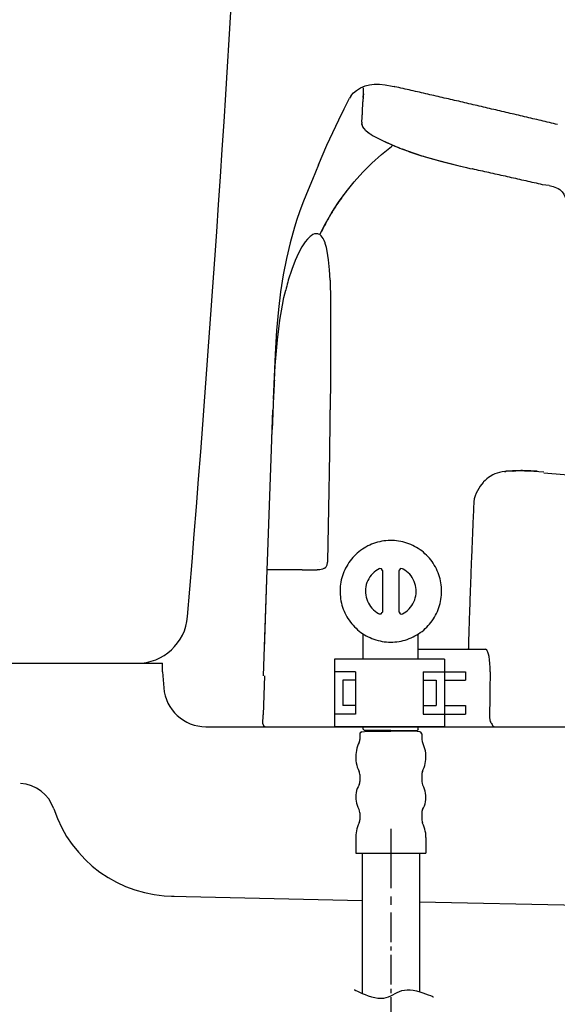
# Model space of a CAD drawing. Extents: x -20 to 1980, y 85 to 2885.
# Drawn here: x 456 to 583, y 827 to 1060 of the extents above; entities that cross this region are included whole.
import ezdxf

# ---------------------------------------------------------------- set-up
doc = ezdxf.new("R2010")
doc.units = 0
doc.header["$MEASUREMENT"] = 0
doc.linetypes.add('EXLTYPE3', pattern=[10, 7, -1, 1, -1])
doc.layers.add('便器', color=7, linetype='CONTINUOUS')
doc.layers.add('便座', color=7, linetype='CONTINUOUS')

msp = doc.modelspace()

# ---------------------------------------------------------------- linework, layer by layer
at = {"layer": '便器', "color": 6, "linetype": 'CONTINUOUS'}
for p, q in [((536.936031, 909), (536.936031, 914.919489)), ((549.939415, 909), (549.939415, 914.916672)), ((530.120585, 909), (530.120585, 893)), ((556.120585, 909), (530.120585, 909)), ((556.120585, 909), (556.120585, 893)), ((535.120585, 906), (530.120585, 906)), ((535.120585, 906), (535.120585, 896)), ((551.120585, 906), (551.120585, 896)), ((551.120585, 906), (556.120585, 906)), ((556.120585, 906), (561.120585, 906)), ((561.120585, 906), (561.120585, 904)), ((532.120585, 904), (532.120585, 898)), ((535.120585, 904), (532.120585, 904)), ((551.120585, 904), (554.120585, 904)), ((554.120585, 904), (554.120585, 898)), ((556.120585, 904), (561.120585, 904)), ((535.120585, 898), (532.120585, 898)), ((551.120585, 898), (554.120585, 898)), ((556.120585, 898), (561.120585, 898)), ((561.120585, 898), (561.120585, 896)), ((535.120585, 896), (530.120585, 896)), ((551.120585, 896), (556.120585, 896)), ((556.120585, 896), (561.120585, 896)), ((556.120585, 893), (530.120585, 893)), ((543.006206, 893), (533.506206, 893)), ((536.936031, 892.41438), (536.936031, 893.000004)), ((543.006206, 893), (552.506206, 893)), ((549.939415, 892.41438), (549.939415, 893.000004))]:
    msp.add_line(p, q, dxfattribs=at)
at = {"layer": '便器', "color": 7, "linetype": 'CONTINUOUS'}
for p, q in [((341.283435, 908.000324), (489.5, 908.000324)), ((341.283435, 908.000324), (489.5, 908.000324)), ((489.5, 906.000004), (489.5, 908.000004)), ((489.5, 906.000004), (489.789767, 902.233039)), ((499.760311, 893.000004), (1055.427397, 893.000004))]:
    msp.add_line(p, q, dxfattribs=at)
at = {"layer": '便器', "color": 2, "linetype": 'CONTINUOUS'}
for p, q in [((491.602295, 853.00768), (536.639689, 851.988615)), ((550.242799, 851.680816), (635.018429, 849.76259))]:
    msp.add_line(p, q, dxfattribs=at)
at = {"layer": '便器', "color": 6, "linetype": 'CONTINUOUS', "flags": 128}
for points in [[(535.292097, 1043.269234), (535.793035, 1043.607886), (536.308077, 1043.91127), (536.816078, 1044.158197), (537.338203, 1044.369899), (538.41064, 1044.66622), (539.532471, 1044.80734), (540.738965, 1044.80734), (542.086578, 1044.659157), (543.744638, 1044.327567), (544.196204, 1044.228779)], [(535.292097, 1043.269234), (535.793035, 1043.607886), (536.308077, 1043.91127), (536.816078, 1044.158197), (537.338203, 1044.369899), (538.41064, 1044.66622), (539.532471, 1044.80734), (540.738965, 1044.80734), (542.086578, 1044.659157), (543.744638, 1044.327567), (544.196204, 1044.228779)], [(534.071478, 1042.10505), (533.796301, 1041.688753), (533.662243, 1041.448888)], [(534.071478, 1042.10505), (534.635913, 1042.733004), (535.292097, 1043.269234)], [(535.292097, 1043.269234), (535.242702, 1043.212777)], [(536.950135, 1042.479015), (536.914866, 1041.978055), (536.879597, 1041.484157), (536.851368, 1040.983197), (536.830202, 1040.609275)], [(536.8937, 1041.660546), (536.950135, 1042.479015)], [(536.950135, 1042.479015), (536.985426, 1042.979932), (537.013632, 1043.480892)], [(536.950135, 1042.479015), (536.992466, 1043.113989)], [(536.992466, 1043.113989), (537.013632, 1043.480892)], [(537.013632, 1043.57968), (537.020695, 1043.953602)], [(537.013632, 1043.57968), (537.020695, 1043.953602)], [(537.013632, 1043.480892), (537.013632, 1043.57968)], [(537.013632, 1043.480892), (537.013632, 1043.57968)], [(582.839474, 1035.24707), (582.352639, 1035.35994), (581.865804, 1035.479873), (581.386031, 1035.592786), (580.899196, 1035.705656), (580.412361, 1035.825588), (579.925526, 1035.938501), (579.438691, 1036.058433), (578.951856, 1036.171346), (578.465021, 1036.284216), (577.978208, 1036.404149), (577.491373, 1036.517062), (577.004538, 1036.629932), (576.517702, 1036.749864), (576.030867, 1036.862777), (575.544032, 1036.975647), (575.057197, 1037.095622), (574.570362, 1037.208492), (574.083527, 1037.321405), (573.596692, 1037.434275), (573.109857, 1037.554208), (572.623022, 1037.667121), (572.136187, 1037.779991), (571.649373, 1037.892904), (571.162538, 1038.012836), (570.675703, 1038.125706), (570.188868, 1038.238619), (569.702033, 1038.351489), (569.215198, 1038.464402), (568.728363, 1038.584334), (568.241528, 1038.697204), (567.754693, 1038.810117), (567.267858, 1038.922987), (566.781023, 1039.0359), (566.294188, 1039.14877), (565.807374, 1039.261683), (565.320539, 1039.374553), (564.833704, 1039.487423), (564.346869, 1039.600336), (563.860034, 1039.720268), (563.373199, 1039.833181), (562.886364, 1039.946051), (562.399529, 1040.058921), (561.912694, 1040.171834), (561.425859, 1040.284704), (560.939024, 1040.397617), (560.452189, 1040.510487), (559.965354, 1040.6234), (559.47854, 1040.73627), (558.991705, 1040.849183), (558.50487, 1040.954991), (558.018035, 1041.067904), (557.5312, 1041.180774), (557.044365, 1041.293644), (556.55753, 1041.406557), (556.070695, 1041.519427), (555.576819, 1041.63234), (555.089984, 1041.745209), (554.603149, 1041.858122), (554.116314, 1041.96393), (553.629479, 1042.076843), (553.142643, 1042.189713), (552.655808, 1042.302626), (552.168973, 1042.415496), (551.682138, 1042.528366), (551.195303, 1042.634216), (550.708468, 1042.747086), (550.221633, 1042.859999), (549.734798, 1042.972869), (549.240922, 1043.07872), (548.754087, 1043.19159), (548.267252, 1043.304503), (547.780417, 1043.417373), (547.293582, 1043.523223), (546.806747, 1043.636093), (546.319912, 1043.749006), (545.833077, 1043.854814), (545.346263, 1043.967727), (544.852366, 1044.080597), (544.365531, 1044.186447), (544.196204, 1044.228779)], [(582.839474, 1035.24707), (582.352639, 1035.35994), (581.865804, 1035.479873), (581.386031, 1035.592786), (580.899196, 1035.705656), (580.412361, 1035.825588), (579.925526, 1035.938501), (579.438691, 1036.058433), (578.951856, 1036.171346), (578.465021, 1036.284216), (577.978208, 1036.404149), (577.491373, 1036.517062), (577.004538, 1036.629932), (576.517702, 1036.749864), (576.030867, 1036.862777), (575.544032, 1036.975647), (575.057197, 1037.095622), (574.570362, 1037.208492), (574.083527, 1037.321405), (573.596692, 1037.434275), (573.109857, 1037.554208), (572.623022, 1037.667121), (572.136187, 1037.779991), (571.649373, 1037.892904), (571.162538, 1038.012836), (570.675703, 1038.125706), (570.188868, 1038.238619), (569.702033, 1038.351489), (569.215198, 1038.464402), (568.728363, 1038.584334), (568.241528, 1038.697204), (567.754693, 1038.810117), (567.267858, 1038.922987), (566.781023, 1039.0359), (566.294188, 1039.14877), (565.807374, 1039.261683), (565.320539, 1039.374553), (564.833704, 1039.487423), (564.346869, 1039.607399), (563.860034, 1039.720268), (563.373199, 1039.833181), (562.886364, 1039.946051), (562.399529, 1040.058921), (561.912694, 1040.171834), (561.425859, 1040.284704), (560.939024, 1040.397617), (560.452189, 1040.510487), (559.965354, 1040.6234), (559.47854, 1040.73627), (558.991705, 1040.849183), (558.50487, 1040.962053), (558.018035, 1041.067904), (557.5312, 1041.180774), (557.044365, 1041.293644), (556.55753, 1041.406557), (556.070695, 1041.519427), (555.576819, 1041.63234), (555.089984, 1041.745209), (554.603149, 1041.858122), (554.116314, 1041.970992), (553.629479, 1042.076843), (553.142643, 1042.189713), (552.655808, 1042.302626), (552.168973, 1042.415496), (551.682138, 1042.528366), (551.195303, 1042.634216), (550.708468, 1042.747086), (550.221633, 1042.859999), (549.734798, 1042.972869), (549.240922, 1043.07872), (548.754087, 1043.19159), (548.267252, 1043.304503), (547.780417, 1043.417373), (547.293582, 1043.523223), (546.806747, 1043.636093), (546.319912, 1043.749006), (545.833077, 1043.854814), (545.346263, 1043.967727), (544.852366, 1044.080597), (544.365531, 1044.186447), (544.196204, 1044.228779)], [(531.136364, 1036.375942), (532.378149, 1038.944175), (533.683409, 1041.484157)], [(536.618523, 1035.818569), (536.731414, 1038.139831), (536.830202, 1040.609275)], [(536.618523, 1035.818569), (536.731414, 1038.097499), (536.830202, 1040.609275)], [(536.8937, 1041.660546), (536.858409, 1041.159586), (536.830202, 1040.658669), (536.830202, 1040.609275)], [(526.345636, 1025.72207), (528.314142, 1030.350513), (530.416705, 1034.894293), (531.143426, 1036.390067)], [(536.625585, 1035.35994), (536.611482, 1035.465791)], [(536.625585, 1035.35994), (536.611482, 1035.465791)], [(536.618523, 1035.818569), (536.618523, 1035.465791)], [(536.618523, 1035.818569), (536.618523, 1035.465791)], [(538.805749, 1032.869309), (538.26952, 1033.229149), (537.825038, 1033.567845), (537.472261, 1033.88531), (537.18298, 1034.202819), (536.830202, 1034.717904), (536.646751, 1035.225883), (536.625585, 1035.35994)], [(537.556924, 1033.807709), (537.260581, 1034.111093), (537.020695, 1034.407458), (536.844306, 1034.689654), (536.724373, 1034.964831), (536.625585, 1035.35994)], [(537.556924, 1033.807709), (538.114319, 1033.342062), (538.805749, 1032.869309)], [(538.805749, 1032.869309), (539.236149, 1032.615319), (539.278481, 1032.594175)], [(538.805749, 1032.869309), (539.052698, 1032.721169)], [(539.052698, 1032.721169), (539.278481, 1032.594175)], [(526.656082, 1009.24026), (527.312243, 1010.57377), (527.996633, 1011.886093), (529.471263, 1014.454326), (531.094032, 1016.951977), (532.857921, 1019.386152), (534.755867, 1021.728602), (536.787871, 1023.986388), (538.939807, 1026.131262), (541.204634, 1028.170327), (543.589415, 1030.09648), (543.942193, 1030.364595)], [(539.278481, 1032.594175), (539.426642, 1032.509511)], [(539.278481, 1032.594175), (539.426642, 1032.509511)], [(539.426642, 1032.509511), (540.844815, 1031.761624), (542.566373, 1030.957281)], [(539.426642, 1032.509511), (541.493914, 1031.451178), (542.88386, 1030.816161), (544.457256, 1030.145874), (545.59319, 1029.687289)], [(542.566373, 1030.957281), (543.024979, 1030.752642), (543.483586, 1030.555109), (543.942193, 1030.357532), (544.407862, 1030.167062), (544.866469, 1029.976548), (545.332138, 1029.793097), (545.59319, 1029.687289)], [(545.59319, 1029.687289), (545.981259, 1029.539107)], [(545.59319, 1029.687289), (545.981259, 1029.539107)], [(545.981259, 1029.539107), (546.453969, 1029.362718), (546.919638, 1029.186329), (547.39237, 1029.017003), (547.399411, 1029.00994)], [(545.981259, 1029.539107), (546.09415, 1029.496775)], [(546.09415, 1029.496775), (546.559798, 1029.320386), (547.03253, 1029.143998), (547.399411, 1029.00994)], [(547.399411, 1029.00994), (550.736696, 1027.89515), (554.71604, 1026.73101), (559.245695, 1025.559763), (561.298864, 1025.079991)], [(547.399411, 1029.00994), (547.872143, 1028.840614), (548.344874, 1028.67835), (548.817584, 1028.516043), (549.290316, 1028.353779), (549.770089, 1028.198534), (550.242799, 1028.050395), (550.722593, 1027.89515), (551.195303, 1027.747011), (551.562206, 1027.634098)], [(526.345636, 1025.72207), (524.906318, 1022.285975), (523.481082, 1018.849923), (522.655594, 1016.747381), (521.872416, 1014.623652), (521.258586, 1012.817432), (520.680025, 1010.997086), (519.64992, 1007.335294), (518.753873, 1003.588753), (518.005985, 999.771716), (517.370968, 995.742979), (516.87003, 991.530833), (516.432589, 986.613088), (516.086873, 981.039225), (515.790531, 973.95542), (515.663536, 970.392373)], [(551.562206, 1027.634098), (555.499196, 1026.512289), (559.930084, 1025.397499), (561.298864, 1025.079991)], [(561.298864, 1025.079991), (562.124373, 1024.889477)], [(561.298864, 1025.079991), (562.124373, 1024.889477)], [(562.124373, 1024.889477), (562.65354, 1024.769545)], [(562.124373, 1024.889477), (562.65354, 1024.769545)], [(579.290531, 1021.044234), (578.803696, 1021.157104), (578.316861, 1021.270017), (577.830025, 1021.375824), (577.34319, 1021.488737), (576.856355, 1021.594545), (576.362479, 1021.707458), (575.875644, 1021.813265), (575.388809, 1021.926178), (574.901974, 1022.039048), (574.415139, 1022.144899), (573.928304, 1022.257768), (573.441469, 1022.363619), (572.947593, 1022.476489), (572.460758, 1022.58234), (571.973923, 1022.695209), (571.487088, 1022.80106), (571.000253, 1022.91393), (570.513418, 1023.019781), (570.01952, 1023.13265), (569.532707, 1023.238501), (569.045872, 1023.344309), (568.559037, 1023.457222), (568.072202, 1023.563072), (567.585367, 1023.675942), (567.091469, 1023.781793), (566.604634, 1023.8876), (566.117799, 1024.000513), (565.630985, 1024.106321), (565.14415, 1024.219234), (564.657315, 1024.325041), (564.163418, 1024.430892), (563.676583, 1024.543762), (563.189748, 1024.649612), (562.702913, 1024.75542), (562.65354, 1024.769545)], [(579.290531, 1021.044234), (578.803696, 1021.157104), (578.316861, 1021.270017), (577.830025, 1021.375824), (577.34319, 1021.488737), (576.856355, 1021.594545), (576.362479, 1021.707458), (575.875644, 1021.813265), (575.388809, 1021.926178), (574.901974, 1022.039048), (574.415139, 1022.144899), (573.928304, 1022.257768), (573.441469, 1022.363619), (572.947593, 1022.476489), (572.460758, 1022.58234), (571.973923, 1022.695209), (571.487088, 1022.80106), (571.000253, 1022.91393), (570.513418, 1023.019781), (570.01952, 1023.13265), (569.532707, 1023.238501), (569.045872, 1023.344309), (568.559037, 1023.457222), (568.072202, 1023.563072), (567.585367, 1023.675942), (567.091469, 1023.781793), (566.604634, 1023.894663), (566.117799, 1024.000513), (565.630985, 1024.106321), (565.14415, 1024.219234), (564.657315, 1024.325041), (564.163418, 1024.430892), (563.676583, 1024.543762), (563.189748, 1024.649612), (562.702913, 1024.75542), (562.65354, 1024.769545)], [(580.870968, 1020.832532), (579.290531, 1021.044234)], [(532.949647, 1019.506128), (532.646263, 1019.110975), (532.342858, 1018.708846), (532.046537, 1018.306675), (531.757256, 1017.89744), (531.467976, 1017.495268), (531.178696, 1017.079015), (530.896478, 1016.669781), (530.621301, 1016.253484), (530.346145, 1015.83723), (530.070968, 1015.413871), (529.809916, 1014.990555), (529.541802, 1014.567239), (529.280749, 1014.14388), (529.196086, 1014.00276)], [(580.870968, 1020.832532), (581.767038, 1020.613812), (582.613691, 1020.310428), (583.00176, 1020.119958), (583.361578, 1019.88005), (583.650859, 1019.640142), (583.911911, 1019.37207), (584.321145, 1018.779385), (584.610426, 1018.080892), (584.77269, 1017.269486), (584.843249, 1016.246421), (584.850312, 1015.9501)], [(529.196086, 1014.00276), (528.942097, 1013.572381), (528.695148, 1013.142003), (528.448199, 1012.704562), (528.20125, 1012.267121), (527.968426, 1011.82968), (527.72854, 1011.385176), (527.502757, 1010.947735), (527.269912, 1010.496169), (527.051191, 1010.051666), (526.832471, 1009.6001), (526.656082, 1009.24026)], [(526.846596, 1009.092121), (526.627854, 1009.254385), (526.387967, 1009.374317), (526.155143, 1009.444899), (525.915257, 1009.473105), (525.435485, 1009.402567), (525.040354, 1009.24026)], [(523.205926, 1007.525765), (522.422749, 1006.368644), (521.611364, 1004.879932), (520.814083, 1003.130168), (520.016802, 1001.034645), (519.21952, 998.501725)], [(524.355985, 1008.781675), (523.756259, 1008.188989), (523.205926, 1007.525765)], [(525.040354, 1009.24026), (524.617038, 1008.979208), (524.355985, 1008.774612)], [(527.890804, 1007.335294), (527.700312, 1007.829149), (527.467466, 1008.29484), (527.248746, 1008.647617), (526.987694, 1008.965126), (526.846596, 1009.092121)], [(528.723354, 1003.27835), (528.41293, 1005.324435), (528.215354, 1006.241649), (527.954302, 1007.151843), (527.890804, 1007.335294)], [(529.069091, 998.501725), (528.942097, 1000.893569), (528.723354, 1003.27835)], [(519.21952, 998.501725), (519.085485, 998.021952), (518.958468, 997.54218), (518.831473, 997.055345), (518.704479, 996.56851), (518.598649, 996.14515)], [(529.069091, 998.501725), (529.196086, 993.675706), (529.217252, 988.228838), (529.21019, 987.664402)], [(517.243973, 989.061388), (517.8437, 992.624435), (518.196478, 994.374199), (518.591587, 996.102819), (518.598649, 996.14515)], [(515.917525, 974.872676), (516.136246, 978.365142), (516.411423, 981.829444), (516.658372, 984.404739), (516.954693, 986.958846), (517.243973, 989.061388)], [(529.209976, 987.664403), (529.153755, 975.528838), (529.118485, 967.838265)], [(515.917525, 974.872676), (515.889319, 974.378779), (515.868131, 973.877819), (515.839925, 973.376902), (515.811696, 972.875942), (515.790531, 972.382045), (515.762302, 971.881128), (515.741137, 971.380168), (515.719971, 970.879208), (515.698805, 970.378291), (515.670577, 969.884393), (515.649411, 969.383433), (515.628245, 968.882495), (515.607079, 968.381557), (515.592976, 967.880597), (515.585913, 967.810058)], [(515.247261, 958.609608), (515.57181, 967.810058)], [(515.585913, 967.810058), (515.564748, 967.316161), (515.550644, 966.815222), (515.529479, 966.314284), (515.508313, 965.813324), (515.487147, 965.312386), (515.473022, 964.818488), (515.451856, 964.31755), (515.437753, 963.816611), (515.416587, 963.315673), (515.409525, 963.195719)], [(515.57181, 967.810058), (515.585913, 967.810058)], [(529.02676, 958.270933), (529.033801, 958.764831), (529.040863, 959.265769), (529.047926, 959.766708), (529.047926, 960.267668), (529.054966, 960.768606), (529.062029, 961.269545), (529.069091, 961.770504), (529.076132, 962.26438), (529.076132, 962.765319), (529.083195, 963.266279), (529.090257, 963.767217), (529.090257, 964.268156), (529.097298, 964.769116), (529.097298, 965.270054), (529.104361, 965.770992), (529.111423, 966.26489), (529.111423, 966.765828), (529.118485, 967.266767), (529.118485, 967.767727), (529.118485, 967.838265)], [(515.247261, 958.609608), (515.409525, 963.195719)], [(514.322985, 932.073652), (515.247261, 958.602545)], [(514.322985, 932.073652), (515.247261, 958.602545)], [(528.864474, 948.710664), (528.871537, 949.211603), (528.88564, 949.712541), (528.892702, 950.213501), (528.899743, 950.714439), (528.913868, 951.208337), (528.920909, 951.709275), (528.927972, 952.210214), (528.935034, 952.711152), (528.949137, 953.212112), (528.9562, 953.713051), (528.963262, 954.206948), (528.970303, 954.707886), (528.977366, 955.208825), (528.991469, 955.709763), (528.998531, 956.210723), (529.005594, 956.711662), (529.012635, 957.2126), (529.019697, 957.706498), (529.02676, 958.207436), (529.02676, 958.270933)], [(566.908039, 952.118488), (566.491743, 951.843333), (566.103696, 951.532886), (565.729752, 951.201275), (565.376974, 950.848497), (565.271145, 950.735605)], [(566.908039, 952.118488), (566.491743, 951.843333), (566.103696, 951.532886), (565.729752, 951.201275), (565.376974, 950.848497), (565.271145, 950.735605)], [(572.284369, 953.325004), (571.628208, 953.360273), (570.964984, 953.35321), (570.344091, 953.303838), (569.723199, 953.212112), (569.151701, 953.085117), (568.587243, 952.915769), (568.051036, 952.718215), (567.535972, 952.478328), (566.908039, 952.118488)], [(572.284369, 953.325004), (571.628208, 953.360273), (570.964984, 953.35321), (570.344091, 953.303838), (569.723199, 953.212112), (569.151701, 953.085117), (568.587243, 952.915769), (568.051036, 952.718215), (567.535972, 952.478328), (566.908039, 952.118488)], [(570.315863, 953.296775), (570.598081, 953.325004)], [(574.196419, 953.49433), (573.69548, 953.487268), (573.201583, 953.473164), (572.700644, 953.459061), (572.199706, 953.437895), (571.698746, 953.409667), (571.197808, 953.374376), (570.70391, 953.339107), (570.598081, 953.325004)], [(575.000762, 953.459061), (574.499802, 953.451998), (574.005926, 953.437895), (573.504966, 953.416708), (573.004028, 953.388501), (572.50309, 953.346169), (572.284369, 953.325004)], [(578.041705, 953.339107), (577.547808, 953.381439), (577.046869, 953.409667), (576.545909, 953.437895), (576.044971, 953.459061), (575.551095, 953.480227), (575.050135, 953.487268), (574.549196, 953.49433), (574.196419, 953.49433)], [(575.000762, 953.459061), (577.237361, 953.395542), (579.593914, 953.183884)], [(769.162576, 937.301821), (761.253326, 937.950942), (753.351095, 938.600041), (745.448864, 939.256224), (737.546633, 939.905323), (729.644402, 940.554444), (721.742214, 941.203543), (713.839984, 941.852663), (705.937753, 942.501784), (698.02846, 943.150883), (690.126272, 943.800004), (682.224041, 944.449103), (674.32181, 945.098223), (666.419579, 945.747322), (658.517348, 946.396443), (650.608098, 947.038501), (579.568443, 952.873787)], [(565.271145, 950.735605), (564.572652, 949.839557), (563.909428, 948.752996), (563.613085, 948.160332), (563.366137, 947.553543)], [(565.271145, 950.735605), (564.572652, 949.839557), (563.909428, 948.752996), (563.613085, 948.160332), (563.366137, 947.553543)], [(528.5258, 932.045445), (528.864474, 948.710664)], [(563.366137, 947.553543), (563.161541, 946.840946), (563.062753, 946.114225)], [(563.366137, 947.553543), (563.161541, 946.840946), (563.062753, 946.114225)], [(563.062753, 946.114225), (563.041587, 945.613265), (563.013359, 945.112327), (562.992193, 944.618451), (562.971027, 944.117491), (562.949861, 943.616552), (562.928696, 943.115614), (562.90753, 942.621716), (562.879302, 942.120778), (562.858136, 941.61984), (562.83697, 941.11888), (562.815804, 940.617941), (562.794638, 940.124044), (562.773472, 939.623105), (562.752307, 939.122167), (562.731141, 938.621228), (562.709975, 938.120268), (562.688809, 937.626393), (562.667643, 937.125433), (562.646478, 936.624494), (562.625312, 936.123556), (562.604146, 935.622617), (562.58298, 935.121657), (562.568855, 934.627781), (562.54769, 934.126821), (562.526524, 933.625883), (562.505358, 933.124945), (562.484192, 932.624006), (562.463026, 932.130109), (562.448923, 931.62917), (562.427757, 931.12821), (562.406591, 930.627272), (562.385426, 930.126334), (562.371301, 929.632436), (562.350135, 929.131498), (562.328969, 928.630559), (562.314866, 928.129599), (562.2937, 927.628661), (562.272534, 927.127722), (562.258409, 926.633825), (562.237243, 926.132886), (562.22314, 925.631948), (562.201974, 925.130988), (562.180808, 924.63005), (562.166705, 924.136152), (562.145539, 923.635214), (562.145539, 923.529385)], [(555.442761, 925.003993), (555.428637, 925.497891), (555.40043, 925.998829), (555.343973, 926.499768), (555.273413, 926.993665), (555.181688, 927.4805), (555.068818, 927.967335), (554.934761, 928.45417), (554.779538, 928.92688), (554.603149, 929.399612), (554.412635, 929.858219), (554.200977, 930.309763), (553.968131, 930.754267), (553.721204, 931.184667), (553.45309, 931.608004), (553.170872, 932.02428), (552.867466, 932.419389), (552.55702, 932.807436), (552.218367, 933.18138), (551.872652, 933.54122), (551.512812, 933.879894), (551.131806, 934.211506), (550.743759, 934.521931), (550.341587, 934.818274), (549.925312, 935.100492), (549.494912, 935.361544), (549.064533, 935.60143), (548.612967, 935.827213), (548.161423, 936.03183), (547.695754, 936.222322), (547.223022, 936.39167), (546.750312, 936.539831), (546.263477, 936.666826), (545.776642, 936.772655), (545.282744, 936.85734), (544.788868, 936.927878), (544.28793, 936.970209), (543.794032, 936.998438), (543.293094, 936.998438), (542.792134, 936.984334), (542.291196, 936.949044), (541.797298, 936.885546), (541.303422, 936.807945), (540.816587, 936.709157), (540.329752, 936.589225), (539.849979, 936.455168), (539.377248, 936.292882), (538.904538, 936.116493), (538.445909, 935.911876), (538.001427, 935.700218), (537.556924, 935.460332), (537.126524, 935.206321), (536.710249, 934.938228), (536.301036, 934.648947), (535.905926, 934.338501), (535.52492, 934.020992), (535.150977, 933.68234), (534.798199, 933.329562), (534.459525, 932.962659), (534.134975, 932.581653), (533.831591, 932.186544), (533.535249, 931.777331), (533.260093, 931.361056), (533.006082, 930.930656), (532.766196, 930.493215), (532.547475, 930.04167), (532.34992, 929.583042), (532.166469, 929.117394), (532.004205, 928.644663), (531.863085, 928.16489), (531.743131, 927.685117), (531.644365, 927.19122), (531.559702, 926.697322), (531.503245, 926.203446), (531.460913, 925.702486), (531.439748, 925.20861), (531.439748, 924.707672), (531.467976, 924.206712), (531.510308, 923.705774), (531.573805, 923.211876), (531.658468, 922.718), (531.764319, 922.231165), (531.891314, 921.751393), (532.032412, 921.271598), (532.20176, 920.798888), (532.38519, 920.333219), (532.589807, 919.874612), (532.808527, 919.430109), (533.055476, 918.992668), (533.309466, 918.562268), (533.591705, 918.145992), (533.880985, 917.743821), (534.19141, 917.348711), (534.523022, 916.974768), (534.861696, 916.607886), (535.221537, 916.262171), (535.588418, 915.923497), (535.976465, 915.605988), (536.371596, 915.302604), (536.780808, 915.020386), (537.204146, 914.745209), (537.634525, 914.498282), (538.079028, 914.265437), (538.530594, 914.053779), (538.989201, 913.856224), (539.461911, 913.679835), (539.934643, 913.524612), (540.414415, 913.390555), (540.90125, 913.270601), (541.395148, 913.178875), (541.889024, 913.101275), (542.382921, 913.04484), (542.88386, 913.016611), (543.384798, 913.002486), (543.885758, 913.009549), (544.379634, 913.037777), (544.880594, 913.087171), (545.37447, 913.157709), (545.868367, 913.249435), (546.355202, 913.362327), (546.834975, 913.489321), (547.314748, 913.644545), (547.780417, 913.813893), (548.246086, 914.004385), (548.697652, 914.216043), (549.142134, 914.441826), (549.579597, 914.688775), (550.002913, 914.956889), (550.412147, 915.239107), (550.814319, 915.53545), (551.202366, 915.852937), (551.576309, 916.184549), (551.936149, 916.530264), (552.281865, 916.890104), (552.613477, 917.264048), (552.923923, 917.652116), (553.227307, 918.054267), (553.502484, 918.470542), (553.770577, 918.89388), (554.017525, 919.331321), (554.243308, 919.775824), (554.447926, 920.22739), (554.638418, 920.693059), (554.807744, 921.158728), (554.955926, 921.638501), (555.089984, 922.118274), (555.195813, 922.612171), (555.287538, 923.099006), (555.358077, 923.592882), (555.407471, 924.093821), (555.435699, 924.594781), (555.442761, 925.003993)], [(514.252425, 930.105168), (514.322985, 932.073652)], [(527.770872, 930.450883), (527.284037, 930.218059), (526.677248, 930.084002), (526.028149, 930.048711)], [(526.479693, 931.960782), (526.479693, 931.981948)], [(527.770872, 930.450883), (527.975467, 930.613169), (528.151856, 930.803661), (528.391743, 931.241102), (528.511696, 931.784393), (528.5258, 932.045445)], [(540.710758, 930.345054), (540.280358, 930.098105), (539.864083, 929.82295), (539.476036, 929.505441), (539.116196, 929.159726), (538.784584, 928.785782), (538.4812, 928.38361), (538.220148, 927.960273), (537.994365, 927.515769), (537.803873, 927.057163), (537.648649, 926.57739), (537.542799, 926.090555), (537.472261, 925.596657), (537.43697, 925.095719), (537.451095, 924.601821), (537.50753, 924.100883), (537.599255, 923.614048), (537.740354, 923.134275), (537.916743, 922.661544), (538.128422, 922.209999), (538.375371, 921.779599), (538.664651, 921.370386), (538.982138, 920.98234), (539.327854, 920.629562), (539.70886, 920.304991), (540.111031, 920.008669), (540.54141, 919.747617), (540.710758, 919.655892)], [(541.437479, 929.900551), (541.239925, 930.302722), (540.802484, 930.380323), (540.710758, 930.345054)], [(546.164689, 930.345054), (545.720207, 930.352116), (545.44503, 929.992276), (545.437967, 929.900551)], [(546.164689, 919.655892), (546.602151, 919.902819), (547.018426, 920.185058), (547.406473, 920.495504), (547.766314, 920.84122), (548.097926, 921.215163), (548.394247, 921.617335), (548.655299, 922.040673), (548.888144, 922.485155), (549.078637, 922.950824), (549.226819, 923.423556), (549.339689, 923.910391), (549.410249, 924.404267), (549.438477, 924.905227), (549.424373, 925.406165), (549.374979, 925.900041), (549.276191, 926.393939), (549.142134, 926.873711), (548.965745, 927.33938), (548.754087, 927.790946), (548.500076, 928.221325), (548.217858, 928.630559), (547.900371, 929.018606), (547.547593, 929.371384), (547.166587, 929.702996), (546.764415, 929.992276), (546.341078, 930.253328), (546.164689, 930.345054)], [(513.377063, 905.020675), (514.252425, 930.105168)], [(513.596263, 911.302116), (514.252425, 930.105168)], [(514.252425, 930.069877), (514.252425, 930.112209)], [(514.252425, 930.034608), (514.252425, 930.105168)], [(514.562871, 930.04167), (514.252425, 930.034608)], [(517.152248, 930.055774), (516.651309, 930.055774), (516.150371, 930.055774), (515.649411, 930.055774), (515.148472, 930.048711), (514.654597, 930.04167), (514.562871, 930.04167)], [(522.458039, 930.048711), (521.957079, 930.048711), (521.456141, 930.055774), (520.955202, 930.055774), (520.454243, 930.055774), (519.960367, 930.055774), (519.459428, 930.055774), (518.958468, 930.055774), (518.45753, 930.055774), (517.956591, 930.055774), (517.455631, 930.055774), (517.152248, 930.055774)], [(522.458039, 930.048711), (526.028149, 930.048711)], [(541.437479, 929.900551), (541.437479, 920.100395)], [(545.437967, 920.100395), (545.437967, 929.900551)], [(562.145539, 923.529385), (562.124373, 923.028446), (562.110249, 922.527486), (562.089083, 922.026548), (562.074979, 921.532672), (562.060854, 921.031712), (562.039689, 920.530774), (562.025585, 920.029835), (562.00442, 919.528875), (561.990316, 919.027937), (561.976191, 918.534061), (561.955025, 918.033101), (561.940922, 917.532163), (561.926819, 917.031224), (561.912694, 916.530264), (561.891528, 916.029326), (561.877425, 915.53545), (561.8633, 915.03449), (561.849196, 914.533551), (561.828031, 914.032613), (561.813927, 913.531653), (561.799802, 913.030715), (561.785699, 912.536839), (561.771596, 912.035879), (561.757471, 911.53494), (561.75043, 911.302116)], [(540.710758, 919.655892), (541.162302, 919.655892), (541.430417, 920.008669), (541.437479, 920.100395)], [(545.437967, 920.100395), (545.642584, 919.705264), (546.080025, 919.620601), (546.164689, 919.655892)], [(549.939415, 911.302116), (561.75043, 911.302116)], [(555.202854, 911.302116), (561.75043, 911.302116)], [(561.75043, 911.302116), (564.579693, 911.302116)], [(564.579693, 911.302116), (565.800312, 911.302116)], [(566.908039, 906.01045), (566.908039, 907.012327), (566.858645, 907.971893), (566.781023, 908.818547), (566.668131, 909.580559), (566.534096, 910.152057), (566.385913, 910.63183), (566.244815, 910.935214), (566.096633, 911.146893), (565.969638, 911.252722), (565.800312, 911.302116)], [(513.575881, 905.01379), (513.257589, 895.822226)], [(566.908039, 906.01045), (566.900977, 905.50949), (566.893914, 905.008551), (566.886873, 904.507613), (566.879811, 904.006653), (566.872749, 903.505715), (566.858645, 903.004776), (566.858645, 902.503838), (566.851583, 902.00994), (566.84452, 901.509002), (566.837479, 901.008042), (566.830417, 900.507104), (566.823354, 900.006165), (566.816314, 899.505227), (566.809251, 899.004267), (566.802189, 898.510391), (566.802189, 898.009431), (566.795148, 897.508492), (566.788085, 897.007554), (566.788085, 896.506616), (566.781023, 896.005656), (566.781023, 895.808101)], [(513.187029, 893.726725), (513.257589, 895.822226)], [(566.781023, 895.808101), (566.795148, 895.208374), (566.851583, 894.658042), (566.929205, 894.262933), (567.035034, 893.973652), (567.12676, 893.85372), (567.232589, 893.804326)], [(513.187029, 893.726725), (513.328149, 893.275159), (513.723258, 893.021169), (513.885522, 893.000004)], [(567.225526, 893.804326), (567.352521, 893.522108), (567.486578, 893.324553), (567.641802, 893.176393), (567.811149, 893.077604), (568.156865, 893.000004)], [(513.885522, 893.000004), (514.45702, 893.000004)], [(514.45702, 893.000004), (526.437361, 893.000004)], [(526.437361, 893.000004), (536.936031, 893.000004)], [(536.576191, 891.786447), (536.202248, 891.532436), (536.13875, 891.29255)], [(536.13875, 891.29255), (536.13875, 890.001393)], [(536.576191, 891.786447), (537.93793, 891.969877)], [(536.936031, 892.41438), (537.239415, 892.118059)], [(543.441255, 892.118059), (537.239415, 892.118059)], [(537.93793, 891.969877), (543.441255, 891.969877)], [(543.441255, 892.118059), (549.636031, 892.118059)], [(548.937538, 891.969877), (543.441255, 891.969877)], [(550.306318, 891.786447), (548.937538, 891.969877)], [(549.939415, 892.41438), (549.636031, 892.118059)], [(549.939415, 893.000004), (568.156865, 893.000004)], [(550.736696, 891.29255), (550.539142, 891.687659), (550.306318, 891.786447)], [(550.736696, 891.29255), (550.736696, 890.001393)], [(568.156865, 893.000004), (569.984251, 893.000004)], [(569.984251, 893.000004), (601.141587, 893.000004)], [(579.036541, 893.000004), (579.050644, 893.000004)], [(535.976465, 889.30994), (535.757744, 888.858374), (535.574314, 888.392727), (535.426132, 887.919995), (535.3062, 887.43316), (535.214474, 886.939284), (535.16508, 886.445386), (535.136873, 885.944448), (535.150977, 885.443488), (535.193308, 884.949612), (535.270909, 884.455715), (535.383801, 883.96888), (535.52492, 883.489107), (535.701309, 883.023438), (535.905926, 882.564831), (535.976465, 882.423711)], [(535.976465, 889.30994), (536.124647, 889.782672), (536.13875, 890.001393)], [(550.736696, 890.001393), (550.82136, 889.514557), (550.906023, 889.30994)], [(550.906023, 882.423711), (551.117702, 882.875277), (551.301132, 883.340946), (551.456355, 883.813657), (551.576309, 884.300492), (551.660972, 884.794389), (551.717429, 885.288265), (551.738595, 885.789225), (551.72447, 886.290163), (551.682138, 886.784061), (551.604538, 887.277937), (551.498687, 887.764772), (551.350526, 888.244545), (551.1812, 888.717276), (550.976583, 889.168821), (550.906023, 889.30994)], [(536.13875, 881.739321), (536.061149, 882.226157), (535.976465, 882.423711)], [(536.13875, 881.739321), (536.13875, 880.053055)], [(550.906023, 882.423711), (550.757862, 881.951001), (550.736696, 881.739321)], [(550.736696, 881.739321), (550.736696, 880.053055)], [(535.934133, 879.291043), (535.701309, 878.846561), (535.503755, 878.387933), (535.348531, 877.915222), (535.23564, 877.428387), (535.16508, 876.93449), (535.136873, 876.433551), (535.158039, 875.932613), (535.214474, 875.438716), (535.313262, 874.95188), (535.461423, 874.472108), (535.644874, 874.006439), (535.863595, 873.561935), (535.934133, 873.442003)], [(535.934133, 879.291043), (536.110522, 879.749671), (536.13875, 880.053055)], [(550.736696, 880.053055), (550.82136, 879.56622), (550.948354, 879.291043)], [(550.948354, 873.442003), (551.1812, 873.886506), (551.371692, 874.345113), (551.526915, 874.817823), (551.639807, 875.304658), (551.710367, 875.798556), (551.738595, 876.299494), (551.72447, 876.800433), (551.660972, 877.29433), (551.562206, 877.781165), (551.421086, 878.260938), (551.237635, 878.726607), (551.011873, 879.17111), (550.948354, 879.291043)], [(536.13875, 872.687053), (536.061149, 873.173888), (535.934133, 873.442003)], [(536.13875, 872.687053), (536.13875, 871.000765)], [(550.948354, 873.442003), (550.771966, 872.983374), (550.736696, 872.687053)], [(550.736696, 872.687053), (550.736696, 871.000765)], [(535.976465, 870.309334), (535.757744, 869.857768), (535.574314, 869.392099), (535.426132, 868.919389), (535.3062, 868.432554), (535.214474, 867.945719), (535.16508, 867.444781), (535.136873, 866.943821), (535.136873, 866.86622)], [(535.976465, 870.309334), (536.124647, 870.782045), (536.13875, 871.000765)], [(550.736696, 871.000765), (550.82136, 870.51393), (550.906023, 870.309334)], [(551.738595, 866.86622), (551.72447, 867.367158), (551.675076, 867.861056), (551.590413, 868.354932), (551.477521, 868.841767), (551.329361, 869.321561), (551.152972, 869.787209), (550.941314, 870.238775), (550.906023, 870.309334)], [(543.441255, 868.912327), (543.441255, 854.914107)], [(535.136873, 866.86622), (535.136873, 863.119722)], [(551.738595, 866.86622), (551.738595, 863.119722)], [(535.136873, 863.119722), (551.738595, 863.119722)], [(536.639689, 863.119722), (536.639689, 830.032951)], [(550.242799, 863.119722), (550.242799, 830.4)], [(543.441255, 852.910332), (543.441255, 850.913598)], [(534.812909, 830.876182), (534.903133, 830.829637), (535.158541, 830.702008), (535.556239, 830.511306), (536.073333, 830.275539), (536.686927, 830.012718), (537.374127, 829.740851), (538.112039, 829.477949), (538.877767, 829.242022), (539.648419, 829.051078), (540.401097, 828.923129), (541.112909, 828.876182), (541.75774, 828.920971), (542.352058, 829.044747), (542.907288, 829.230315), (543.434854, 829.460483), (543.946182, 829.718057), (544.452696, 829.985843), (544.965819, 830.246648), (545.496978, 830.483277), (546.057596, 830.678539), (546.659099, 830.815238), (547.312909, 830.876182), (548.014975, 830.850725), (548.756669, 830.750926), (549.515553, 830.592958), (550.26919, 830.392998), (550.99514, 830.16722), (551.670967, 829.931799), (552.274231, 829.70291), (552.782496, 829.496729), (553.173323, 829.329431), (553.424273, 829.21719), (553.512909, 829.176182)]]:
    msp.add_lwpolyline(points, dxfattribs=at)
at = {"layer": '便器', "color": 7, "linetype": 'CONTINUOUS'}
for centre, radius, start, end in [((-5982.387436, 1455.770382), 6500, 355.2632, 358.935383), ((483.453147, 920.000324), 12, 270, 355.2632), ((499.760311, 903.000004), 10, 184.398705, 270)]:
    msp.add_arc(centre, radius, start, end, dxfattribs=at)
at = {"layer": '便器', "color": 2, "linetype": 'CONTINUOUS'}
for centre, radius, start, end in [((455.448254, 870.815657), 8.795678, 18.30435, 87.040428), ((492.280934, 883.000004), 30, 198.30435, 270)]:
    msp.add_arc(centre, radius, start, end, dxfattribs=at)
at = {"layer": '便座', "color": 6, "linetype": 'EXLTYPE3'}
msp.add_line((543.441255, 849.113598), (543.441255, 704.08517), dxfattribs=at)

doc.saveas('drawing.dxf')
